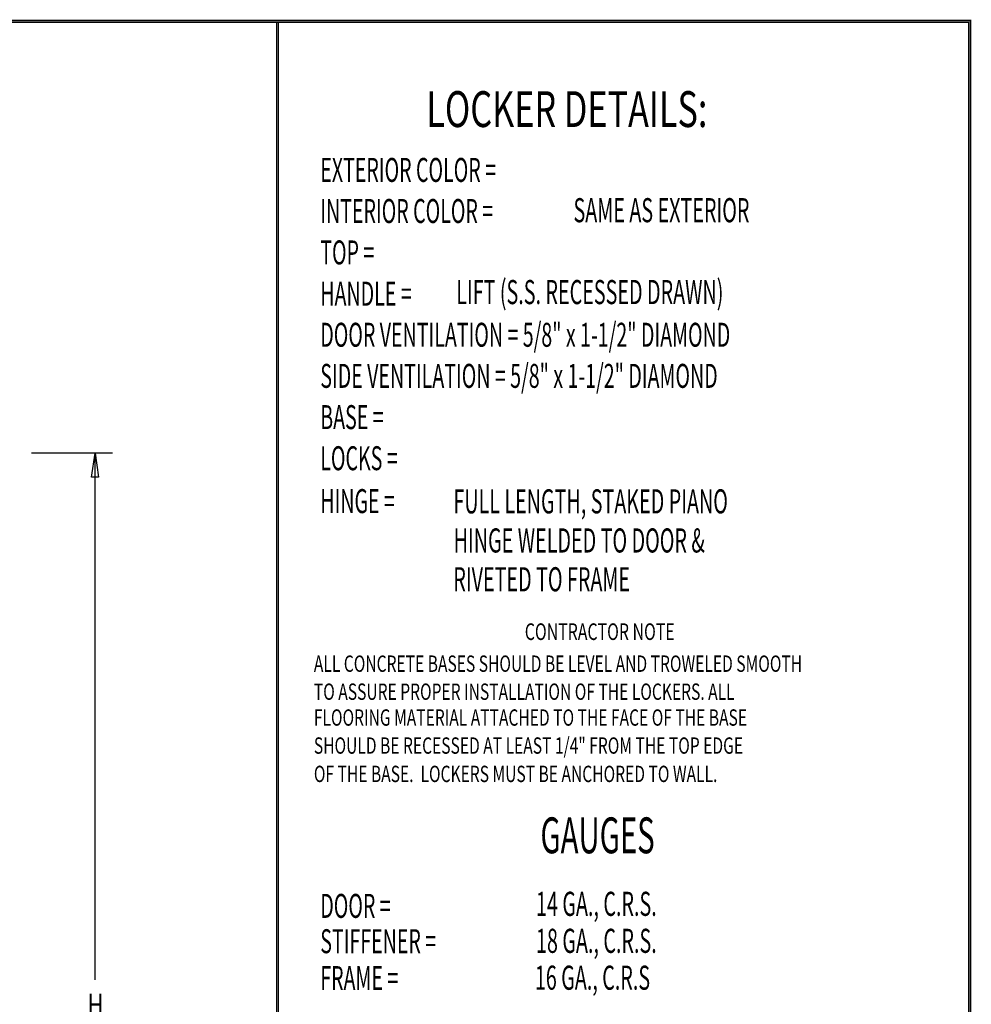
# Model space of a CAD drawing. Extents: x 0 to 196, y -2 to 123.
# Drawn here: x 134 to 196, y 59 to 123 of the extents above; entities that cross this region are included whole.
import ezdxf

# ---------------------------------------------------------------- set-up
doc = ezdxf.new("R2010")
doc.units = 0
doc.header["$MEASUREMENT"] = 0
doc.layers.get('0').update_dxf_attribs({"linetype": 'CONTINUOUS'})
doc.layers.add('CK_LEVEL_9', color=7, linetype='CONTINUOUS')

msp = doc.modelspace()

# ---------------------------------------------------------------- linework, layer by layer
at = {"const_width": 0.0972}
for points in [[(0, 0), (0, 122.871), (195.701, 122.871), (195.701, 0)], [(0.122, 0.122), (0.122, 122.749), (195.579, 122.749), (195.579, 0.122)]]:
    msp.add_lwpolyline(points, close=True, dxfattribs=at)
at = {"layer": 'CK_LEVEL_9', "color": 7, "linetype": 'Continuous'}
for p, q in [((150.755, 122.698), (150.755, 45.852)), ((150.852, 122.698), (150.852, 45.852)), ((140.123, 94.854), (134.877, 94.854)), ((139, 60.752), (139, 94.854))]:
    msp.add_line(p, q, dxfattribs=at)
at = {"layer": 'CK_LEVEL_9', "color": 7, "linetype": 'Continuous', "invisible_edges": 4}
msp.add_3dface([(139, 94.854), (139.232, 93.304), (138.767, 93.304)], dxfattribs=at)

# ---------------------------------------------------------------- texts
at = {"layer": 'CK_LEVEL_9', "color": 7, "linetype": 'Continuous'}
for s, height, width, p in [('LOCKER DETAILS:', 2.32201, 0.7, (160.451, 115.969)), ('EXTERIOR COLOR =', 1.55215, 0.6, (153.586, 112.416)), ('INTERIOR COLOR =', 1.55215, 0.6, (153.586, 109.755)), ('SAME AS EXTERIOR', 1.56213, 0.6, (169.985, 109.802)), ('TOP =', 1.5521, 0.6, (153.586, 107.073)), ('HANDLE =', 1.5521, 0.6, (153.586, 104.4)), ('LIFT (S.S. RECESSED DRAWN)', 1.56213, 0.6, (162.388, 104.5)), ('DOOR VENTILATION = 5/8" x 1-1/2" DIAMOND', 1.55215, 0.6, (153.586, 101.74)), ('SIDE VENTILATION = 5/8" x 1-1/2" DIAMOND', 1.55215, 0.6, (153.586, 99.079)), ('BASE =', 1.5521, 0.6, (153.586, 96.406)), ('LOCKS =', 1.5521, 0.6, (153.586, 93.745)), ('HINGE =', 1.5521, 0.6, (153.586, 90.968)), ('FULL LENGTH, STAKED PIANO', 1.56213, 0.6, (162.206, 90.947)), ('HINGE WELDED TO DOOR &', 1.56213, 0.6, (162.223, 88.415)), ('RIVETED TO FRAME', 1.56213, 0.6, (162.203, 85.901)), ('CONTRACTOR NOTE', 1.07733, 0.7, (166.831, 82.75)), ('ALL CONCRETE BASES SHOULD BE LEVEL AND TROWELED SMOOTH', 1.05828, 0.7, (153.171, 80.688)), ('TO ASSURE PROPER INSTALLATION OF THE LOCKERS. ALL', 1.05828, 0.7, (153.171, 78.874)), ('FLOORING MATERIAL ATTACHED TO THE FACE OF THE BASE', 1.05828, 0.7, (153.171, 77.199)), ('SHOULD BE RECESSED AT LEAST 1/4" FROM THE TOP EDGE', 1.05828, 0.7, (153.171, 75.384)), ('OF THE BASE.  LOCKERS MUST BE ANCHORED TO WALL.', 1.05828, 0.7, (153.171, 73.549)), ('GAUGES', 2.322, 0.6, (167.844, 68.938)), ('DOOR =', 1.5521, 0.6, (153.586, 64.755)), ('14 GA., C.R.S.', 1.56213, 0.6, (167.558, 64.884)), ('STIFFENER =', 1.55215, 0.6, (153.586, 62.468)), ('18 GA., C.R.S.', 1.56213, 0.6, (167.558, 62.488)), ('FRAME =', 1.5521, 0.6, (153.586, 60.08)), ('16 GA., C.R.S', 1.56213, 0.6, (167.485, 60.1)), ('H', 1.5, 0.7, (138.5, 58.357))]:
    msp.add_text(s, height=height, dxfattribs=dict(at, width=width)).set_placement(p)

doc.saveas('drawing.dxf')
